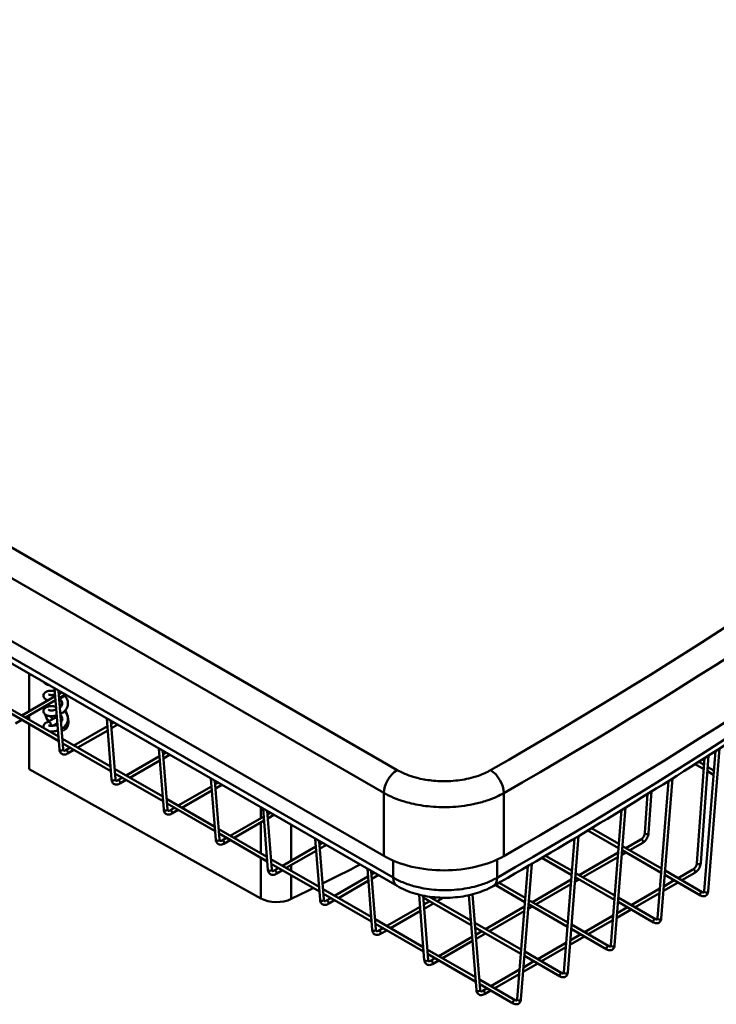
# Model space of a CAD drawing. Units: millimetres. Extents: x 0 to 4200, y 0 to 2970.
# Drawn here: x 3096 to 3404, y 731 to 1165 of the extents above; entities that cross this region are included whole.
import ezdxf

# ---------------------------------------------------------------- set-up
doc = ezdxf.new("R2010")
doc.units = ezdxf.units.MM
doc.header["$LTSCALE"] = 10
doc.layers.add('Visible Edges(ISO)', color=7, linetype='Continuous', lineweight=50, true_color=0x262659)
doc.layers.add('Visible Tangent Edges(ISO)', color=7, linetype='Continuous', lineweight=50, true_color=0x1a1a3e)

msp = doc.modelspace()

# ---------------------------------------------------------------- linework, layer by layer
at = {"layer": 'Visible Edges(ISO)'}
for p, q in [((2808.6, 1055.02), (3257.03, 796.12)), ((3262.82, 782.88), (2814.16, 1041.92)), ((3100.61, 876.54), (3100.61, 859.97)), ((3113.99, 843.1), (3111.86, 870.04)), ((3115.65, 843.23), (3113.61, 869.03)), ((3112.13, 866.62), (3097.41, 858.13)), ((3112.27, 864.78), (3099.08, 857.16)), ((3114.95, 868.25), (3113.73, 867.55)), ((3116.62, 867.29), (3113.87, 865.71)), ((3113.54, 848.81), (3092.31, 861.07)), ((3114.94, 862.37), (3114.94, 862.5)), ((3113.7, 846.8), (3092.47, 859.05)), ((3097.41, 856.2), (3094.61, 854.58)), ((3100.61, 858.05), (3100.61, 856.28)), ((3112.85, 857.49), (3108.94, 855.23)), ((3115.12, 855.91), (3114.67, 855.65)), ((3114.94, 855.56), (3114.94, 855.81)), ((3136.97, 829.83), (3134.84, 856.77)), ((3138.63, 829.96), (3136.59, 855.76)), ((3100.61, 854.36), (3100.61, 834.36)), ((3113.07, 854.73), (3110.98, 853.52)), ((3116.99, 852.52), (3116.99, 854.13)), ((3135.11, 853.35), (3120.39, 844.86)), ((3135.25, 851.51), (3122.06, 843.9)), ((3137.93, 854.98), (3136.71, 854.28)), ((3139.6, 854.02), (3136.85, 852.44)), ((3136.52, 835.55), (3115.29, 847.8)), ((3136.68, 833.53), (3115.45, 845.79)), ((3118.72, 843.9), (3116.75, 842.76)), ((3120.39, 842.93), (3117.59, 841.31)), ((3159.95, 816.56), (3157.82, 843.5)), ((3404.96, 843.48), (3399.97, 780.43)), ((3158.09, 840.09), (3143.37, 831.59)), ((3158.23, 838.25), (3145.04, 830.63)), ((3161.61, 816.69), (3159.57, 842.49)), ((3160.91, 841.72), (3159.69, 841.01)), ((3162.58, 840.75), (3159.83, 839.17)), ((3398.41, 839.27), (3395.05, 793)), ((3400.16, 840.39), (3396.71, 792.88)), ((3403.2, 842.34), (3398.31, 780.56)), ((3100.61, 834.36), (3202.74, 777.42)), ((3159.5, 822.28), (3138.27, 834.53)), ((3398.06, 834.42), (3394.25, 836.62)), ((3398.19, 836.27), (3395.84, 837.63)), ((3402.52, 833.77), (3399.8, 835.34)), ((3159.66, 820.26), (3138.43, 832.52)), ((3141.71, 830.63), (3139.73, 829.49)), ((3143.37, 829.66), (3140.57, 828.05)), ((3182.93, 803.29), (3180.8, 830.24)), ((3384.24, 830.28), (3379.34, 768.52)), ((3402.38, 831.93), (3399.66, 833.49)), ((3181.07, 826.82), (3166.35, 818.32)), ((3184.6, 803.43), (3182.55, 829.22)), ((3183.89, 828.45), (3182.67, 827.74)), ((3185.56, 827.49), (3182.81, 825.9)), ((3382.48, 829.18), (3377.68, 768.66)), ((3182.48, 809.01), (3161.25, 821.27)), ((3181.22, 824.98), (3168.02, 817.36)), ((3373.32, 823.46), (3372.07, 806.27)), ((3375.07, 824.55), (3373.73, 806.15)), ((3182.64, 806.99), (3161.41, 819.25)), ((3164.69, 817.36), (3162.71, 816.22)), ((3205.91, 790.03), (3203.78, 816.97)), ((3363.54, 817.43), (3358.72, 756.62)), ((3166.35, 816.4), (3163.55, 814.78)), ((3204.05, 813.55), (3189.33, 805.05)), ((3207.58, 790.16), (3205.53, 815.96)), ((3206.88, 815.18), (3205.65, 814.47)), ((3208.54, 814.22), (3205.8, 812.63)), ((3361.78, 816.35), (3357.06, 756.75)), ((3205.46, 795.74), (3184.23, 808)), ((3204.2, 811.71), (3191, 804.09)), ((3360.6, 801.43), (3348.62, 808.35)), ((3205.62, 793.73), (3184.39, 805.98)), ((3187.67, 804.09), (3185.7, 802.95)), ((3228.9, 776.76), (3226.76, 803.7)), ((3341.11, 803.84), (3336.43, 744.84)), ((3342.86, 804.89), (3338.1, 744.71)), ((3360.45, 799.59), (3346.99, 807.37)), ((3189.33, 803.13), (3186.53, 801.51)), ((3227.03, 800.28), (3212.31, 791.79)), ((3230.56, 776.89), (3228.51, 802.69)), ((3229.86, 801.91), (3228.63, 801.21)), ((3231.52, 800.95), (3228.78, 799.36)), ((3379.42, 790.57), (3362.2, 800.51)), ((3370.33, 803.41), (3363.75, 799.61)), ((3371.17, 801.97), (3365.42, 798.65)), ((3227.18, 798.44), (3213.98, 790.82)), ((3339.83, 787.68), (3326.67, 795.28)), ((3339.98, 789.52), (3328.32, 796.25)), ((3360.3, 797.61), (3343.13, 787.7)), ((3360.14, 795.6), (3344.8, 786.74)), ((3363.75, 797.69), (3361.89, 796.61)), ((3379.27, 788.73), (3362.05, 798.67)), ((3362.09, 798.65), (3362.05, 798.63)), ((3228.44, 782.47), (3207.21, 794.73)), ((3228.6, 780.46), (3207.37, 792.71)), ((3210.65, 790.82), (3208.68, 789.68)), ((3251.88, 763.49), (3249.74, 790.43)), ((3320.46, 791.64), (3315.81, 732.93)), ((3322.22, 792.67), (3317.47, 732.8)), ((3212.31, 789.86), (3209.51, 788.24)), ((3250.01, 787.01), (3235.3, 778.52)), ((3253.54, 763.62), (3251.49, 789.42)), ((3252.84, 788.64), (3251.61, 787.94)), ((3254.5, 787.68), (3251.76, 786.1)), ((3341.46, 786.74), (3341.42, 786.72)), ((3358.65, 776.82), (3341.43, 786.76)), ((3358.79, 778.66), (3341.57, 788.6)), ((3396.57, 778.74), (3380.87, 787.8)), ((3397.4, 780.18), (3381.02, 789.64)), ((3393.31, 790.14), (3386.73, 786.34)), ((3394.15, 788.7), (3388.4, 785.38)), ((3250.16, 785.17), (3236.96, 777.55)), ((3319.21, 775.78), (3306.12, 783.33)), ((3319.35, 777.62), (3307.79, 784.29)), ((3339.67, 785.71), (3322.51, 775.8)), ((3339.51, 783.69), (3324.17, 774.83)), ((3343.13, 785.78), (3341.26, 784.7)), ((3386.73, 784.42), (3380.31, 780.71)), ((3385.07, 785.38), (3380.47, 782.72)), ((3251.42, 769.21), (3230.19, 781.46)), ((3251.58, 767.19), (3230.35, 779.45)), ((3233.63, 777.55), (3231.66, 776.42)), ((3272.59, 778.88), (3272.08, 779.17)), ((3274.86, 750.22), (3272.57, 779.04)), ((3276.52, 750.35), (3274.28, 778.66)), ((3295.57, 765.61), (3274.34, 777.87)), ((3295.41, 767.63), (3277.16, 778.16)), ((3280.08, 777.84), (3278.9, 777.16)), ((3283.15, 777.69), (3280.57, 776.19)), ((3297.84, 736.95), (3294.52, 778.8)), ((3299.5, 737.09), (3296.16, 779.19)), ((3376.78, 768.28), (3360.39, 777.74)), ((3378.72, 781.71), (3366.11, 774.43)), ((3378.56, 779.7), (3367.78, 773.47)), ((3235.3, 776.59), (3232.49, 774.97)), ((3272.99, 773.75), (3258.28, 765.25)), ((3277.23, 776.19), (3274.59, 774.67)), ((3278.9, 775.23), (3274.74, 772.83)), ((3319.05, 773.8), (3301.88, 763.89)), ((3322.51, 773.87), (3320.64, 772.79)), ((3338.02, 764.91), (3320.8, 774.85)), ((3320.84, 774.83), (3320.8, 774.81)), ((3338.17, 766.75), (3320.95, 776.69)), ((3364.44, 773.47), (3359.85, 770.82)), ((3375.94, 766.83), (3360.25, 775.9)), ((3273.14, 771.91), (3259.94, 764.29)), ((3318.89, 771.78), (3303.55, 762.93)), ((3358.09, 769.81), (3345.49, 762.53)), ((3366.11, 772.51), (3359.69, 768.8)), ((3274.4, 755.94), (3253.18, 768.19)), ((3274.56, 753.92), (3253.34, 766.18)), ((3317.55, 754.84), (3297.16, 766.61)), ((3317.4, 753), (3297.32, 764.6)), ((3356.15, 756.37), (3339.77, 765.83)), ((3357.93, 767.79), (3347.15, 761.57)), ((3256.61, 764.29), (3254.64, 763.15)), ((3258.28, 763.32), (3255.47, 761.71)), ((3295.97, 760.48), (3281.26, 751.98)), ((3300.22, 762.93), (3297.57, 761.4)), ((3301.88, 761.96), (3297.72, 759.56)), ((3345.49, 760.6), (3339.06, 756.89)), ((3343.82, 761.57), (3339.22, 758.91)), ((3355.32, 754.93), (3339.62, 763.99)), ((3296.12, 758.64), (3282.92, 751.02)), ((3337.47, 757.9), (3324.86, 750.62)), ((3337.31, 755.88), (3326.53, 749.66)), ((3297.39, 742.67), (3276.16, 754.93)), ((3297.55, 740.65), (3276.32, 752.91)), ((3334.7, 743.02), (3319, 752.08)), ((3335.53, 744.46), (3319.15, 753.92)), ((3279.59, 751.02), (3277.62, 749.88)), ((3281.26, 750.06), (3278.45, 748.44)), ((3324.86, 748.7), (3318.44, 744.99)), ((3323.2, 749.66), (3318.6, 747)), ((3316.85, 745.99), (3304.24, 738.71)), ((3316.69, 743.97), (3305.91, 737.75)), ((3314.9, 732.55), (3299.14, 741.66)), ((3314.07, 731.11), (3299.3, 739.64)), ((3302.57, 737.75), (3300.6, 736.61)), ((3304.24, 736.79), (3301.43, 735.17))]:
    msp.add_line(p, q, dxfattribs=at)
for centre, major_axis, ratio, start_param, end_param in [((1546.86, 1821.93), (2503.15, 0), 0.57735, 5.493897, 5.782728), ((3112.59, 858.29), (-3.85, 6.44), 0.587338, 6.25039, 6.391918), ((3112.59, 858.29), (3.85, -6.44), 0.587338, 2.40399, 2.442004), ((3112.59, 858.29), (-3.85, 6.44), 0.587338, 0.681676, 0.834727), ((3114.33, 859.33), (3.85, -6.44), 0.587338, 3.829701, 3.967327), ((3112.59, 858.29), (3.85, -6.44), 0.587338, 1.888165, 2.072946), ((3112.59, 858.29), (3.85, -6.44), 0.587338, 5.950906, 7.81803), ((3112.59, 858.29), (-3.85, 6.44), 0.587338, 1.191077, 1.672106), ((3114.33, 859.33), (3.85, -6.44), 0.587338, 4.599454, 4.817706), ((3109.4, 854.05), (-0.45, 1.18), 0.657708, 3.994933, 4.031398), ((3114.33, 859.33), (3.85, -6.44), 0.587338, 5.167237, 5.254272), ((3114.33, 859.33), (3.85, -6.44), 0.587338, 5.725186, 6.051453), ((945.25, 2314.81), (3500, 0), 0.57735, 5.423641, 5.429892), ((945.25, 2314.81), (3500, 0), 0.57735, 5.41844, 5.42211), ((945.25, 2314.81), (3500, 0), 0.57735, 5.422786, 5.423035), ((3209.68, 781.57), (10, 0), 0.57735, 3.944444, 5.41844)]:
    msp.add_ellipse(centre, major_axis=major_axis, ratio=ratio, start_param=start_param, end_param=end_param, dxfattribs=at)
for points, knots in [([(3305.26, 782.84), (3339.28, 802.36), (3372.33, 822.46), (3436.38, 863.71), (3467.39, 884.88), (3527.24, 928.21), (3556.1, 950.38), (3611.56, 995.65), (3638.17, 1018.76), (3689.05, 1065.82), (3713.33, 1089.78), (3736.39, 1114.13)], [1.5678037, 1.5678037, 1.5678037, 1.5678037, 1.6253905, 1.6253905, 1.6829772, 1.6829772, 1.7405639, 1.7405639, 1.7981506, 1.7981506, 1.8557373, 1.8557373, 1.8557373, 1.8557373]), ([(3108.94, 864.78), (3108.55, 864.88), (3108.19, 865.02), (3107.68, 865.35), (3107.51, 865.5), (3107.24, 865.81), (3107.15, 865.96), (3106.97, 866.37), (3106.91, 866.66), (3106.95, 867.16), (3107.01, 867.38), (3107.21, 867.77), (3107.35, 867.95), (3107.69, 868.28), (3107.9, 868.43), (3108.48, 868.72), (3108.87, 868.84), (3109.83, 869.01), (3110.43, 869.04), (3111.35, 868.97), (3111.65, 868.93), (3111.95, 868.88)], [91.210343, 91.210343, 91.210343, 91.210343, 91.40123, 91.40123, 91.518306, 91.518306, 91.60407, 91.60407, 91.730321, 91.730321, 91.833848, 91.833848, 91.940704, 91.940704, 92.073708, 92.073708, 92.270045, 92.270045, 92.514797, 92.514797, 92.627771, 92.627771, 92.627771, 92.627771]), ([(3109.31, 871.51), (3109.24, 871.52), (3109.17, 871.53), (3108.62, 871.66), (3108.18, 871.82), (3107.62, 872.2), (3107.45, 872.36), (3107.25, 872.61), (3107.21, 872.68), (3107.17, 872.75)], [87.1399423, 87.1399423, 87.1399423, 87.1399423, 87.1724345, 87.1724345, 87.4039731, 87.4039731, 87.5195101, 87.5195101, 87.5595306, 87.5595306, 87.5595306, 87.5595306]), ([(3109.22, 867.33), (3109.22, 867.33), (3109.22, 867.33), (3109.23, 867.33), (3109.26, 867.31), (3109.39, 867.25), (3109.49, 867.22), (3109.77, 867.16), (3109.96, 867.13), (3110.43, 867.1), (3110.71, 867.11), (3111.33, 867.17), (3111.68, 867.23), (3112.04, 867.32), (3112.06, 867.32), (3112.07, 867.33)], [6.1562867, 6.1562867, 6.1562867, 6.1562867, 6.1642434, 6.1642434, 6.2412106, 6.2412106, 6.3303878, 6.3303878, 6.4375997, 6.4375997, 6.560483, 6.560483, 6.6923124, 6.6923124, 6.6975613, 6.6975613, 6.6975613, 6.6975613]), ([(3113.69, 868.01), (3113.8, 868.08), (3113.9, 868.15), (3114.15, 868.33), (3114.29, 868.44), (3114.42, 868.56)], [6.9097262, 6.9097262, 6.9097262, 6.9097262, 6.9571305, 6.9571305, 7.027453, 7.027453, 7.027453, 7.027453]), ([(3116.64, 867.28), (3116.41, 867), (3116.15, 866.74), (3115.39, 866.11), (3114.86, 865.77), (3114.16, 865.43), (3114.03, 865.37), (3113.9, 865.32)], [90.1320736, 90.1320736, 90.1320736, 90.1320736, 90.2717351, 90.2717351, 90.4992522, 90.4992522, 90.550027, 90.550027, 90.550027, 90.550027]), ([(3114.2, 861.56), (3114.4, 861.72), (3114.57, 861.89), (3114.89, 862.27), (3115.02, 862.49), (3115.21, 862.92), (3115.25, 863.14), (3115.27, 863.61), (3115.22, 863.88), (3115.04, 864.29), (3114.96, 864.43), (3114.7, 864.79), (3114.48, 865.02), (3114.17, 865.28), (3114.11, 865.33), (3114.04, 865.38)], [4.2048413, 4.2048413, 4.2048413, 4.2048413, 4.303246, 4.303246, 4.4235416, 4.4235416, 4.5496634, 4.5496634, 4.7055028, 4.7055028, 4.7829894, 4.7829894, 4.912737, 4.912737, 4.9435251, 4.9435251, 4.9435251, 4.9435251]), ([(3116.21, 866.81), (3116.6, 866.44), (3116.93, 866.01), (3117.46, 865.07), (3117.65, 864.52), (3117.79, 863.46), (3117.77, 862.92), (3117.52, 861.93), (3117.32, 861.45), (3116.74, 860.55), (3116.36, 860.12), (3115.48, 859.37), (3114.97, 859.03), (3114.42, 858.75)], [93.211364, 93.211364, 93.211364, 93.211364, 93.415925, 93.415925, 93.641607, 93.641607, 93.852807, 93.852807, 94.057514, 94.057514, 94.272092, 94.272092, 94.492978, 94.492978, 94.492978, 94.492978]), ([(3112.8, 858.13), (3112.73, 858.11), (3112.66, 858.09), (3112, 857.92), (3111.4, 857.84), (3110.27, 857.79), (3109.74, 857.82), (3108.77, 858), (3108.32, 858.15), (3107.74, 858.5), (3107.56, 858.65), (3107.28, 858.96), (3107.17, 859.11), (3106.98, 859.53), (3106.92, 859.82), (3106.94, 860.32), (3107.01, 860.55), (3107.2, 860.95), (3107.33, 861.12), (3107.66, 861.46), (3107.88, 861.6), (3108.44, 861.9), (3108.82, 862.02), (3109.76, 862.2), (3110.36, 862.23), (3111.47, 862.16), (3111.99, 862.08), (3112.5, 861.96)], [94.701378, 94.701378, 94.701378, 94.701378, 94.727737, 94.727737, 94.950579, 94.950579, 95.171161, 95.171161, 95.400667, 95.400667, 95.518795, 95.518795, 95.607988, 95.607988, 95.737406, 95.737406, 95.841309, 95.841309, 95.947645, 95.947645, 96.078998, 96.078998, 96.272279, 96.272279, 96.516778, 96.516778, 96.707501, 96.707501, 96.707501, 96.707501]), ([(3109.22, 860.53), (3109.22, 860.53), (3109.22, 860.53), (3109.23, 860.52), (3109.27, 860.5), (3109.4, 860.45), (3109.5, 860.41), (3109.79, 860.35), (3109.99, 860.32), (3110.46, 860.3), (3110.75, 860.3), (3111.38, 860.37), (3111.72, 860.43), (3112.25, 860.57), (3112.42, 860.62), (3112.6, 860.69)], [3.372625, 3.372625, 3.372625, 3.372625, 3.3835469, 3.3835469, 3.4607002, 3.4607002, 3.5505383, 3.5505383, 3.6584419, 3.6584419, 3.7818093, 3.7818093, 3.9138382, 3.9138382, 3.9801801, 3.9801801, 3.9801801, 3.9801801]), ([(3116.21, 860.01), (3116.58, 859.65), (3116.9, 859.25), (3117.44, 858.32), (3117.63, 857.78), (3117.79, 856.71), (3117.77, 856.18), (3117.55, 855.18), (3117.34, 854.7), (3116.78, 853.8), (3116.41, 853.37), (3115.67, 852.71), (3115.31, 852.46), (3114.94, 852.23)], [97.222866, 97.222866, 97.222866, 97.222866, 97.418301, 97.418301, 97.644391, 97.644391, 97.856161, 97.856161, 98.060776, 98.060776, 98.274786, 98.274786, 98.433489, 98.433489, 98.433489, 98.433489]), ([(3114.7, 855.24), (3114.71, 855.25), (3114.72, 855.27), (3114.91, 855.49), (3115.04, 855.71), (3115.21, 856.14), (3115.26, 856.36), (3115.27, 856.83), (3115.21, 857.1), (3115.02, 857.51), (3114.94, 857.65), (3114.74, 857.93), (3114.61, 858.08), (3114.46, 858.22)], [1.5163842, 1.5163842, 1.5163842, 1.5163842, 1.5240498, 1.5240498, 1.6442988, 1.6442988, 1.7710244, 1.7710244, 1.9281901, 1.9281901, 2.0049757, 2.0049757, 2.0872463, 2.0872463, 2.0872463, 2.0872463]), ([(3116.89, 859.6), (3116.81, 859.59), (3116.73, 859.57), (3116.65, 859.55), (3116.64, 859.55), (3116.64, 859.55)], [5.93028013, 5.93028013, 5.93028013, 5.93028013, 6.00440131, 6.00440131, 6.01023322, 6.01023322, 6.01023322, 6.01023322]), ([(3107.06, 852.55), (3107.02, 852.64), (3106.99, 852.74), (3106.92, 853.07), (3106.92, 853.32), (3107.02, 853.77), (3107.11, 853.98), (3107.35, 854.35), (3107.51, 854.51), (3107.92, 854.83), (3108.18, 854.97), (3108.64, 855.14), (3108.82, 855.2), (3109.02, 855.25)], [99.6330892, 99.6330892, 99.6330892, 99.6330892, 99.6785476, 99.6785476, 99.7902218, 99.7902218, 99.8925878, 99.8925878, 100.0053133, 100.0053133, 100.1555196, 100.1555196, 100.2493271, 100.2493271, 100.2493271, 100.2493271]), ([(3109.02, 855.25), (3109.07, 855.26), (3109.13, 855.26), (3109.3, 855.25), (3109.42, 855.22), (3109.65, 855.09), (3109.76, 855), (3109.96, 854.77), (3110.05, 854.63), (3110.19, 854.34), (3110.24, 854.18), (3110.3, 853.86), (3110.3, 853.7), (3110.29, 853.55), (3110.29, 853.54), (3110.28, 853.54)], [0.1475925, 0.1475925, 0.1475925, 0.1475925, 0.1783794, 0.1783794, 0.2367976, 0.2367976, 0.294904, 0.294904, 0.3532223, 0.3532223, 0.4122743, 0.4122743, 0.473739, 0.473739, 0.4748955, 0.4748955, 0.4748955, 0.4748955]), ([(3109.22, 853.72), (3109.22, 853.72), (3109.23, 853.72), (3109.24, 853.71), (3109.27, 853.69), (3109.41, 853.64), (3109.52, 853.6), (3109.81, 853.54), (3110.01, 853.51), (3110.49, 853.49), (3110.78, 853.5), (3111.41, 853.57), (3111.76, 853.63), (3112.45, 853.82), (3112.8, 853.94), (3113.12, 854.09)], [0.5889781, 0.5889781, 0.5889781, 0.5889781, 0.6026883, 0.6026883, 0.6800471, 0.6800471, 0.7705154, 0.7705154, 0.8790685, 0.8790685, 1.0028831, 1.0028831, 1.135091, 1.135091, 1.2638333, 1.2638333, 1.2638333, 1.2638333]), ([(3113.33, 851.49), (3113.11, 851.41), (3112.88, 851.34), (3112.07, 851.13), (3111.47, 851.04), (3110.47, 850.99), (3110.06, 851), (3109.68, 851.04)], [98.6468895, 98.6468895, 98.6468895, 98.6468895, 98.7302635, 98.7302635, 98.9533194, 98.9533194, 99.1204844, 99.1204844, 99.1204844, 99.1204844]), ([(3117.59, 841.31), (3117.29, 841.14), (3116.98, 841.02), (3116.34, 840.87), (3116.01, 840.86), (3115.41, 840.98), (3115.14, 841.09), (3114.7, 841.42), (3114.51, 841.62), (3114.22, 842.1), (3114.11, 842.39), (3114.02, 842.82), (3114, 842.96), (3113.99, 843.1)], [4.712389, 4.712389, 4.712389, 4.712389, 5.009095, 5.009095, 5.305801, 5.305801, 5.559372, 5.559372, 5.798618, 5.798618, 6.073062, 6.073062, 6.195919, 6.195919, 6.195919, 6.195919]), ([(3116.75, 842.76), (3116.6, 842.67), (3116.46, 842.61), (3116.22, 842.55), (3116.12, 842.54), (3115.98, 842.56), (3115.94, 842.58), (3115.86, 842.63), (3115.82, 842.68), (3115.73, 842.84), (3115.68, 842.97), (3115.66, 843.16), (3115.66, 843.2), (3115.65, 843.23)], [4.712389, 4.712389, 4.712389, 4.712389, 4.980026, 4.980026, 5.250362, 5.250362, 5.547068, 5.547068, 5.843774, 5.843774, 6.14048, 6.14048, 6.195919, 6.195919, 6.195919, 6.195919]), ([(3140.57, 828.05), (3140.27, 827.88), (3139.96, 827.75), (3139.32, 827.6), (3138.99, 827.59), (3138.39, 827.71), (3138.12, 827.83), (3137.68, 828.15), (3137.5, 828.35), (3137.2, 828.84), (3137.09, 829.12), (3137, 829.56), (3136.98, 829.69), (3136.97, 829.83)], [4.712389, 4.712389, 4.712389, 4.712389, 5.009095, 5.009095, 5.305801, 5.305801, 5.559372, 5.559372, 5.798618, 5.798618, 6.073062, 6.073062, 6.195919, 6.195919, 6.195919, 6.195919]), ([(3139.73, 829.49), (3139.58, 829.4), (3139.44, 829.34), (3139.2, 829.28), (3139.1, 829.28), (3138.96, 829.29), (3138.92, 829.31), (3138.84, 829.36), (3138.8, 829.41), (3138.71, 829.57), (3138.67, 829.7), (3138.64, 829.9), (3138.64, 829.93), (3138.63, 829.96)], [4.712389, 4.712389, 4.712389, 4.712389, 4.980026, 4.980026, 5.250362, 5.250362, 5.547068, 5.547068, 5.843774, 5.843774, 6.14048, 6.14048, 6.195919, 6.195919, 6.195919, 6.195919]), ([(3163.55, 814.78), (3163.25, 814.61), (3162.94, 814.48), (3162.31, 814.34), (3161.97, 814.32), (3161.37, 814.44), (3161.1, 814.56), (3160.66, 814.88), (3160.48, 815.09), (3160.18, 815.57), (3160.07, 815.85), (3159.98, 816.29), (3159.96, 816.42), (3159.95, 816.56)], [4.712389, 4.712389, 4.712389, 4.712389, 5.009095, 5.009095, 5.305801, 5.305801, 5.559372, 5.559372, 5.798618, 5.798618, 6.073062, 6.073062, 6.195919, 6.195919, 6.195919, 6.195919]), ([(3162.71, 816.22), (3162.56, 816.13), (3162.42, 816.07), (3162.18, 816.01), (3162.08, 816.01), (3161.94, 816.02), (3161.9, 816.04), (3161.82, 816.1), (3161.78, 816.14), (3161.69, 816.31), (3161.65, 816.43), (3161.62, 816.63), (3161.62, 816.66), (3161.61, 816.69)], [4.712389, 4.712389, 4.712389, 4.712389, 4.980026, 4.980026, 5.250362, 5.250362, 5.547068, 5.547068, 5.843774, 5.843774, 6.14048, 6.14048, 6.195919, 6.195919, 6.195919, 6.195919]), ([(3372.07, 806.27), (3372.06, 806.1), (3372.03, 805.91), (3371.92, 805.5), (3371.84, 805.29), (3371.64, 804.86), (3371.52, 804.64), (3371.25, 804.24), (3371.1, 804.06), (3370.79, 803.74), (3370.64, 803.61), (3370.44, 803.47), (3370.38, 803.44), (3370.33, 803.41)], [3.228859, 3.228859, 3.228859, 3.228859, 3.494464, 3.494464, 3.770724, 3.770724, 4.05344, 4.05344, 4.336495, 4.336495, 4.613512, 4.613512, 4.712389, 4.712389, 4.712389, 4.712389]), ([(3373.73, 806.15), (3373.71, 805.83), (3373.65, 805.5), (3373.46, 804.85), (3373.33, 804.52), (3373.02, 803.9), (3372.84, 803.6), (3372.42, 803.04), (3372.19, 802.78), (3371.7, 802.32), (3371.44, 802.12), (3371.17, 801.97)], [3.228859, 3.228859, 3.228859, 3.228859, 3.525565, 3.525565, 3.822271, 3.822271, 4.118977, 4.118977, 4.415683, 4.415683, 4.712389, 4.712389, 4.712389, 4.712389]), ([(3186.53, 801.51), (3186.23, 801.34), (3185.93, 801.21), (3185.29, 801.07), (3184.95, 801.05), (3184.35, 801.17), (3184.09, 801.29), (3183.64, 801.62), (3183.46, 801.82), (3183.16, 802.3), (3183.05, 802.59), (3182.96, 803.02), (3182.94, 803.16), (3182.93, 803.29)], [4.712389, 4.712389, 4.712389, 4.712389, 5.009095, 5.009095, 5.305801, 5.305801, 5.559372, 5.559372, 5.798618, 5.798618, 6.073062, 6.073062, 6.195919, 6.195919, 6.195919, 6.195919]), ([(3185.7, 802.95), (3185.54, 802.86), (3185.4, 802.81), (3185.16, 802.74), (3185.06, 802.74), (3184.92, 802.75), (3184.88, 802.77), (3184.8, 802.83), (3184.76, 802.87), (3184.67, 803.04), (3184.63, 803.16), (3184.6, 803.36), (3184.6, 803.39), (3184.6, 803.43)], [4.712389, 4.712389, 4.712389, 4.712389, 4.980026, 4.980026, 5.250362, 5.250362, 5.547068, 5.547068, 5.843774, 5.843774, 6.14048, 6.14048, 6.195919, 6.195919, 6.195919, 6.195919]), ([(3257.03, 796.12), (3260.56, 794.08), (3264.77, 792.47), (3273.92, 790.32), (3278.76, 789.77), (3288.52, 789.79), (3293.35, 790.34), (3302.38, 792.5), (3306.48, 794.07), (3309.95, 796.06)], [-7.072624, -7.072624, -7.072624, -7.072624, -5.273099, -5.273099, -3.515695, -3.515695, -1.758107, -1.758107, 0, 0, 0, 0]), ([(3395.05, 793), (3395.04, 792.83), (3395.01, 792.64), (3394.9, 792.23), (3394.82, 792.02), (3394.62, 791.59), (3394.5, 791.37), (3394.23, 790.97), (3394.08, 790.79), (3393.77, 790.47), (3393.62, 790.34), (3393.42, 790.2), (3393.36, 790.17), (3393.31, 790.14)], [3.228859, 3.228859, 3.228859, 3.228859, 3.494464, 3.494464, 3.770724, 3.770724, 4.05344, 4.05344, 4.336495, 4.336495, 4.613512, 4.613512, 4.712389, 4.712389, 4.712389, 4.712389]), ([(3396.71, 792.88), (3396.69, 792.56), (3396.63, 792.23), (3396.44, 791.58), (3396.31, 791.25), (3396, 790.63), (3395.82, 790.33), (3395.4, 789.77), (3395.18, 789.51), (3394.68, 789.05), (3394.42, 788.86), (3394.15, 788.7)], [3.228859, 3.228859, 3.228859, 3.228859, 3.525565, 3.525565, 3.822271, 3.822271, 4.118977, 4.118977, 4.415683, 4.415683, 4.712389, 4.712389, 4.712389, 4.712389]), ([(3209.51, 788.24), (3209.22, 788.07), (3208.91, 787.94), (3208.27, 787.8), (3207.93, 787.79), (3207.33, 787.91), (3207.07, 788.02), (3206.62, 788.35), (3206.44, 788.55), (3206.14, 789.03), (3206.03, 789.32), (3205.94, 789.75), (3205.93, 789.89), (3205.91, 790.03)], [4.712389, 4.712389, 4.712389, 4.712389, 5.009095, 5.009095, 5.305801, 5.305801, 5.559372, 5.559372, 5.798618, 5.798618, 6.073062, 6.073062, 6.195919, 6.195919, 6.195919, 6.195919]), ([(3208.68, 789.68), (3208.52, 789.6), (3208.38, 789.54), (3208.14, 789.48), (3208.05, 789.47), (3207.9, 789.49), (3207.86, 789.5), (3207.78, 789.56), (3207.74, 789.6), (3207.65, 789.77), (3207.61, 789.9), (3207.58, 790.09), (3207.58, 790.12), (3207.58, 790.16)], [4.712389, 4.712389, 4.712389, 4.712389, 4.980026, 4.980026, 5.250362, 5.250362, 5.547068, 5.547068, 5.843774, 5.843774, 6.14048, 6.14048, 6.195919, 6.195919, 6.195919, 6.195919]), ([(3262.82, 782.88), (3265.24, 781.48), (3267.93, 780.37), (3273.55, 778.71), (3276.49, 778.16), (3282.51, 777.61), (3285.54, 777.61), (3291.57, 778.15), (3294.51, 778.69), (3300.13, 780.34), (3302.83, 781.45), (3305.26, 782.84)], [0, 0, 0, 0, 0.903389, 0.903389, 1.806778, 1.806778, 2.710167, 2.710167, 3.613557, 3.613557, 4.516946, 4.516946, 4.516946, 4.516946]), ([(3399.97, 780.43), (3399.94, 780.12), (3399.88, 779.81), (3399.63, 779.25), (3399.45, 778.99), (3399.01, 778.62), (3398.78, 778.49), (3398.29, 778.35), (3398.04, 778.32), (3397.49, 778.36), (3397.19, 778.44), (3396.8, 778.62), (3396.68, 778.67), (3396.57, 778.74)], [3.228859, 3.228859, 3.228859, 3.228859, 3.525565, 3.525565, 3.820545, 3.820545, 4.05971, 4.05971, 4.301649, 4.301649, 4.590256, 4.590256, 4.712389, 4.712389, 4.712389, 4.712389]), ([(3398.31, 780.56), (3398.3, 780.43), (3398.27, 780.31), (3398.21, 780.15), (3398.17, 780.1), (3398.11, 780.04), (3398.09, 780.03), (3398.02, 780), (3397.96, 779.99), (3397.77, 780.02), (3397.65, 780.06), (3397.48, 780.14), (3397.44, 780.16), (3397.4, 780.18)], [3.228859, 3.228859, 3.228859, 3.228859, 3.488514, 3.488514, 3.762625, 3.762625, 4.059331, 4.059331, 4.356037, 4.356037, 4.632026, 4.632026, 4.712389, 4.712389, 4.712389, 4.712389]), ([(3232.49, 774.97), (3232.2, 774.8), (3231.89, 774.67), (3231.25, 774.53), (3230.92, 774.52), (3230.32, 774.64), (3230.05, 774.75), (3229.6, 775.08), (3229.42, 775.28), (3229.12, 775.76), (3229.02, 776.05), (3228.93, 776.48), (3228.91, 776.62), (3228.9, 776.76)], [4.712389, 4.712389, 4.712389, 4.712389, 5.009095, 5.009095, 5.305801, 5.305801, 5.559372, 5.559372, 5.798618, 5.798618, 6.073062, 6.073062, 6.195919, 6.195919, 6.195919, 6.195919]), ([(3231.66, 776.42), (3231.5, 776.33), (3231.36, 776.27), (3231.12, 776.21), (3231.03, 776.2), (3230.89, 776.22), (3230.84, 776.24), (3230.76, 776.29), (3230.72, 776.33), (3230.63, 776.5), (3230.59, 776.63), (3230.56, 776.82), (3230.56, 776.86), (3230.56, 776.89)], [4.712389, 4.712389, 4.712389, 4.712389, 4.980026, 4.980026, 5.250362, 5.250362, 5.547068, 5.547068, 5.843774, 5.843774, 6.14048, 6.14048, 6.195919, 6.195919, 6.195919, 6.195919]), ([(3379.34, 768.52), (3379.32, 768.21), (3379.25, 767.91), (3379, 767.34), (3378.82, 767.08), (3378.39, 766.71), (3378.16, 766.59), (3377.67, 766.44), (3377.41, 766.41), (3376.86, 766.46), (3376.57, 766.54), (3376.17, 766.71), (3376.06, 766.77), (3375.94, 766.83)], [3.228859, 3.228859, 3.228859, 3.228859, 3.525565, 3.525565, 3.820545, 3.820545, 4.05971, 4.05971, 4.301649, 4.301649, 4.590256, 4.590256, 4.712389, 4.712389, 4.712389, 4.712389]), ([(3377.68, 768.66), (3377.67, 768.52), (3377.65, 768.41), (3377.58, 768.24), (3377.55, 768.19), (3377.49, 768.13), (3377.47, 768.12), (3377.39, 768.1), (3377.33, 768.09), (3377.15, 768.11), (3377.03, 768.15), (3376.86, 768.23), (3376.82, 768.25), (3376.78, 768.28)], [3.228859, 3.228859, 3.228859, 3.228859, 3.488514, 3.488514, 3.762625, 3.762625, 4.059331, 4.059331, 4.356037, 4.356037, 4.632026, 4.632026, 4.712389, 4.712389, 4.712389, 4.712389]), ([(3255.47, 761.71), (3255.18, 761.53), (3254.87, 761.41), (3254.23, 761.26), (3253.9, 761.25), (3253.3, 761.37), (3253.03, 761.49), (3252.58, 761.81), (3252.4, 762.01), (3252.1, 762.5), (3252, 762.78), (3251.91, 763.22), (3251.89, 763.35), (3251.88, 763.49)], [4.712389, 4.712389, 4.712389, 4.712389, 5.009095, 5.009095, 5.305801, 5.305801, 5.559372, 5.559372, 5.798618, 5.798618, 6.073062, 6.073062, 6.195919, 6.195919, 6.195919, 6.195919]), ([(3254.64, 763.15), (3254.48, 763.06), (3254.34, 763), (3254.1, 762.94), (3254.01, 762.93), (3253.87, 762.95), (3253.83, 762.97), (3253.75, 763.02), (3253.7, 763.07), (3253.61, 763.23), (3253.57, 763.36), (3253.54, 763.56), (3253.54, 763.59), (3253.54, 763.62)], [4.712389, 4.712389, 4.712389, 4.712389, 4.980026, 4.980026, 5.250362, 5.250362, 5.547068, 5.547068, 5.843774, 5.843774, 6.14048, 6.14048, 6.195919, 6.195919, 6.195919, 6.195919]), ([(3358.72, 756.62), (3358.7, 756.3), (3358.63, 756), (3358.38, 755.44), (3358.2, 755.18), (3357.77, 754.81), (3357.54, 754.68), (3357.05, 754.53), (3356.79, 754.51), (3356.24, 754.55), (3355.95, 754.63), (3355.55, 754.8), (3355.43, 754.86), (3355.32, 754.93)], [3.228859, 3.228859, 3.228859, 3.228859, 3.525565, 3.525565, 3.820545, 3.820545, 4.05971, 4.05971, 4.301649, 4.301649, 4.590256, 4.590256, 4.712389, 4.712389, 4.712389, 4.712389]), ([(3357.06, 756.75), (3357.05, 756.61), (3357.02, 756.5), (3356.96, 756.33), (3356.92, 756.28), (3356.86, 756.22), (3356.84, 756.21), (3356.77, 756.19), (3356.71, 756.18), (3356.52, 756.21), (3356.41, 756.24), (3356.23, 756.32), (3356.19, 756.35), (3356.15, 756.37)], [3.228859, 3.228859, 3.228859, 3.228859, 3.488514, 3.488514, 3.762625, 3.762625, 4.059331, 4.059331, 4.356037, 4.356037, 4.632026, 4.632026, 4.712389, 4.712389, 4.712389, 4.712389]), ([(3278.45, 748.44), (3278.16, 748.27), (3277.85, 748.14), (3277.21, 748), (3276.88, 747.98), (3276.28, 748.1), (3276.01, 748.22), (3275.56, 748.54), (3275.38, 748.75), (3275.08, 749.23), (3274.98, 749.51), (3274.89, 749.95), (3274.87, 750.08), (3274.86, 750.22)], [4.712389, 4.712389, 4.712389, 4.712389, 5.009095, 5.009095, 5.305801, 5.305801, 5.559372, 5.559372, 5.798618, 5.798618, 6.073062, 6.073062, 6.195919, 6.195919, 6.195919, 6.195919]), ([(3277.62, 749.88), (3277.47, 749.79), (3277.32, 749.73), (3277.08, 749.67), (3276.99, 749.67), (3276.85, 749.68), (3276.81, 749.7), (3276.73, 749.76), (3276.68, 749.8), (3276.59, 749.97), (3276.55, 750.09), (3276.53, 750.29), (3276.52, 750.32), (3276.52, 750.35)], [4.712389, 4.712389, 4.712389, 4.712389, 4.980026, 4.980026, 5.250362, 5.250362, 5.547068, 5.547068, 5.843774, 5.843774, 6.14048, 6.14048, 6.195919, 6.195919, 6.195919, 6.195919]), ([(3338.1, 744.71), (3338.07, 744.4), (3338, 744.09), (3337.76, 743.53), (3337.57, 743.27), (3337.14, 742.9), (3336.91, 742.77), (3336.42, 742.62), (3336.16, 742.6), (3335.61, 742.64), (3335.32, 742.72), (3334.92, 742.89), (3334.81, 742.95), (3334.7, 743.02)], [3.228859, 3.228859, 3.228859, 3.228859, 3.525565, 3.525565, 3.820545, 3.820545, 4.05971, 4.05971, 4.301649, 4.301649, 4.590256, 4.590256, 4.712389, 4.712389, 4.712389, 4.712389]), ([(3336.43, 744.84), (3336.42, 744.7), (3336.4, 744.59), (3336.33, 744.43), (3336.3, 744.38), (3336.24, 744.32), (3336.22, 744.3), (3336.14, 744.28), (3336.08, 744.27), (3335.9, 744.3), (3335.78, 744.33), (3335.61, 744.42), (3335.57, 744.44), (3335.53, 744.46)], [3.228859, 3.228859, 3.228859, 3.228859, 3.488514, 3.488514, 3.762625, 3.762625, 4.059331, 4.059331, 4.356037, 4.356037, 4.632026, 4.632026, 4.712389, 4.712389, 4.712389, 4.712389]), ([(3301.43, 735.17), (3301.14, 735), (3300.83, 734.87), (3300.19, 734.73), (3299.86, 734.71), (3299.26, 734.83), (3298.99, 734.95), (3298.54, 735.28), (3298.36, 735.48), (3298.06, 735.96), (3297.96, 736.25), (3297.87, 736.68), (3297.85, 736.82), (3297.84, 736.95)], [4.712389, 4.712389, 4.712389, 4.712389, 5.009095, 5.009095, 5.305801, 5.305801, 5.559372, 5.559372, 5.798618, 5.798618, 6.073062, 6.073062, 6.195919, 6.195919, 6.195919, 6.195919]), ([(3300.6, 736.61), (3300.45, 736.52), (3300.3, 736.47), (3300.06, 736.4), (3299.97, 736.4), (3299.83, 736.41), (3299.79, 736.43), (3299.71, 736.49), (3299.66, 736.53), (3299.58, 736.7), (3299.53, 736.82), (3299.51, 737.02), (3299.5, 737.05), (3299.5, 737.09)], [4.712389, 4.712389, 4.712389, 4.712389, 4.980026, 4.980026, 5.250362, 5.250362, 5.547068, 5.547068, 5.843774, 5.843774, 6.14048, 6.14048, 6.195919, 6.195919, 6.195919, 6.195919]), ([(3317.47, 732.8), (3317.45, 732.49), (3317.38, 732.19), (3317.13, 731.62), (3316.95, 731.36), (3316.52, 730.99), (3316.29, 730.87), (3315.8, 730.72), (3315.54, 730.69), (3314.99, 730.73), (3314.7, 730.81), (3314.3, 730.99), (3314.19, 731.05), (3314.07, 731.11)], [3.228859, 3.228859, 3.228859, 3.228859, 3.525565, 3.525565, 3.820545, 3.820545, 4.05971, 4.05971, 4.301649, 4.301649, 4.590256, 4.590256, 4.712389, 4.712389, 4.712389, 4.712389]), ([(3315.81, 732.93), (3315.8, 732.8), (3315.77, 732.69), (3315.71, 732.52), (3315.67, 732.47), (3315.62, 732.41), (3315.6, 732.4), (3315.52, 732.37), (3315.46, 732.36), (3315.28, 732.39), (3315.16, 732.43), (3314.99, 732.51), (3314.95, 732.53), (3314.9, 732.55)], [3.228859, 3.228859, 3.228859, 3.228859, 3.488514, 3.488514, 3.762625, 3.762625, 4.059331, 4.059331, 4.356037, 4.356037, 4.632026, 4.632026, 4.712389, 4.712389, 4.712389, 4.712389])]:
    msp.add_open_spline(points, degree=3, knots=knots, dxfattribs=at)
msp.add_open_spline([(3113.66, 868.4), (3113.79, 868.35), (3113.92, 868.3), (3114.04, 868.25)], degree=3, dxfattribs=at)
at = {"layer": 'Visible Tangent Edges(ISO)'}
for p, q in [((3262.92, 834.02), (2815.32, 1092.44)), ((2809.43, 1082.35), (3257.03, 823.93)), ((3261.1, 786.58), (2812.26, 1045.71)), ((3115.67, 852.65), (3115.67, 852.73)), ((3202.74, 817.57), (3202.74, 812.79)), ((3202.74, 810.87), (3202.74, 797.32)), ((3216.17, 794.01), (3216.17, 809.81)), ((3202.74, 795.39), (3202.74, 777.42)), ((3216.17, 789.56), (3216.17, 792.09)), ((3216.17, 777.18), (3216.17, 787.63))]:
    msp.add_line(p, q, dxfattribs=at)
for centre, major_axis, ratio, start_param, end_param in [((1546.86, 1855.96), (-2494.23, 0), 0.57735, 2.35254, 2.641135), ((1546.86, 1849.27), (2502.56, 0), 0.57735, 5.494133, 5.782728), ((1545.62, 1809.57), (-2498.44, 0), 0.57735, 2.353202, 2.641135), ((3118.24, 857.12), (1.25, 0), 0.577477, 4.321144, 4.442645), ((3109.4, 854.05), (-0.26, 1.22), 0.725397, 4.100681, 4.136085), ((3114.82, 843.16), (-0.831, -0.066), 0.625473, 0, 3.141593), ((3117.17, 842.04), (0.417, -0.722), 0.57735, 0, 3.141593), ((3262.92, 827.21), (4.17, 7.22), 0.57735, 0.785398, 2.338741), ((3304.09, 827.17), (-4.14, 7.23), 0.575237, 3.946264, 5.499608), ((3137.8, 829.9), (-0.831, -0.066), 0.625473, 0, 3.141593), ((3140.15, 828.77), (0.417, -0.722), 0.57735, 0, 3.141593), ((3160.78, 816.63), (-0.831, -0.066), 0.625473, 0, 3.141593), ((3163.13, 815.5), (0.417, -0.722), 0.57735, 0, 3.141593), ((3370.75, 802.69), (0.417, -0.722), 0.57735, 0, 3.141593), ((3372.9, 806.21), (0.831, -0.06), 0.524834, 3.141593, 6.283185), ((3183.76, 803.36), (-0.831, -0.066), 0.625473, 0, 3.141593), ((3186.11, 802.23), (0.417, -0.722), 0.57735, 0, 3.141593), ((3395.88, 792.94), (0.831, -0.06), 0.524834, 3.141593, 6.283185), ((3206.75, 790.09), (-0.831, -0.066), 0.625473, 0, 3.141593), ((3209.09, 788.96), (0.417, -0.722), 0.57735, 0, 3.141593), ((3266.99, 790.1), (-4.17, -7.22), 0.57735, 5.51524, 6.283185), ((3301.11, 790.07), (4.15, -7.23), 0.57562, 0, 0.769437), ((3393.73, 789.42), (0.417, -0.722), 0.57735, 0, 3.141593), ((3396.98, 779.46), (-0.417, -0.722), 0.57735, 3.141593, 6.283185), ((3399.14, 780.5), (0.831, -0.066), 0.625473, 3.141593, 6.283185), ((3229.73, 776.82), (-0.831, -0.066), 0.625473, 0, 3.141593), ((3232.07, 775.7), (0.417, -0.722), 0.57735, 0, 3.141593), ((3376.36, 767.55), (-0.417, -0.722), 0.57735, 3.141593, 6.283185), ((3378.51, 768.59), (0.831, -0.066), 0.625473, 3.141593, 6.283185), ((3252.71, 763.56), (-0.831, -0.066), 0.625473, 0, 3.141593), ((3255.06, 762.43), (0.417, -0.722), 0.57735, 0, 3.141593), ((3355.74, 755.65), (-0.417, -0.722), 0.57735, 3.141593, 6.283185), ((3357.89, 756.68), (0.831, -0.066), 0.625473, 3.141593, 6.283185), ((3275.69, 750.29), (-0.831, -0.066), 0.625473, 0, 3.141593), ((3278.04, 749.16), (0.417, -0.722), 0.57735, 0, 3.141593), ((3335.11, 743.74), (-0.417, -0.722), 0.57735, 3.141593, 6.283185), ((3337.27, 744.78), (0.831, -0.066), 0.625473, 3.141593, 6.283185), ((3298.67, 737.02), (-0.831, -0.066), 0.625473, 0, 3.141593), ((3301.02, 735.89), (0.417, -0.722), 0.57735, 0, 3.141593), ((3314.49, 731.83), (-0.417, -0.722), 0.57735, 3.141593, 6.283185), ((3316.64, 732.87), (0.831, -0.066), 0.625473, 3.141593, 6.283185)]:
    msp.add_ellipse(centre, major_axis=major_axis, ratio=ratio, start_param=start_param, end_param=end_param, dxfattribs=at)
for points, knots in [([(3304.09, 833.98), (3302.47, 833.05), (3300.65, 832.22), (3297.32, 831.06), (3295.9, 830.65), (3293.18, 830.01), (3291.89, 829.77), (3289.24, 829.39), (3287.9, 829.26), (3284.01, 829.02), (3281.46, 829.07), (3276.66, 829.51), (3274.41, 829.88), (3271.52, 830.58), (3270.75, 830.79), (3267.39, 831.8), (3264.98, 832.83), (3262.92, 834.02)], [0, 0, 0, 0, 0.819088, 0.819088, 1.386626, 1.386626, 1.872625, 1.872625, 2.358628, 2.358628, 3.268962, 3.268962, 4.094709, 4.094709, 4.39906, 4.39906, 5.449217, 5.449217, 5.449217, 5.449217]), ([(3257.03, 823.93), (3259.68, 822.41), (3262.78, 821.1), (3267.09, 819.81), (3268.08, 819.54), (3271.8, 818.65), (3274.69, 818.18), (3280.87, 817.61), (3284.14, 817.56), (3289.14, 817.86), (3290.87, 818.03), (3294.27, 818.51), (3295.94, 818.82), (3299.43, 819.63), (3301.26, 820.15), (3305.54, 821.64), (3307.88, 822.7), (3309.96, 823.88)], [-5.449217, -5.449217, -5.449217, -5.449217, -4.39906, -4.39906, -4.094709, -4.094709, -3.268962, -3.268962, -2.358628, -2.358628, -1.872625, -1.872625, -1.386626, -1.386626, -0.819088, -0.819088, 0, 0, 0, 0]), ([(3306.98, 786.54), (3306.31, 786.15), (3305.6, 785.77), (3303.29, 784.65), (3301.58, 783.97), (3297.21, 782.56), (3294.46, 781.94), (3290.01, 781.33), (3288.4, 781.18), (3284.26, 780.98), (3281.73, 781.02), (3277.68, 781.38), (3276.16, 781.58), (3273.6, 782.03), (3272.56, 782.25), (3269.61, 782.97), (3267.74, 783.55), (3264.22, 784.93), (3262.58, 785.71), (3261.1, 786.58)], [-4.516946, -4.516946, -4.516946, -4.516946, -4.261863, -4.261863, -3.717598, -3.717598, -2.935149, -2.935149, -2.504114, -2.504114, -1.830851, -1.830851, -1.417379, -1.417379, -1.12233, -1.12233, -0.561168, -0.561168, 0, 0, 0, 0])]:
    msp.add_open_spline(points, degree=3, knots=knots, dxfattribs=at)
for points in [[(3257.03, 823.93), (3257.03, 814.66), (3257.03, 805.39), (3257.03, 796.12)], [(3309.95, 796.06), (3309.95, 805.33), (3309.95, 814.6), (3309.96, 823.88)], [(3261.1, 794.09), (3261.1, 791.58), (3261.1, 789.08), (3261.1, 786.58)], [(3306.98, 786.54), (3306.98, 789.2), (3306.98, 791.87), (3306.98, 794.53)]]:
    msp.add_open_spline(points, degree=3, dxfattribs=at)

doc.saveas('drawing.dxf')
